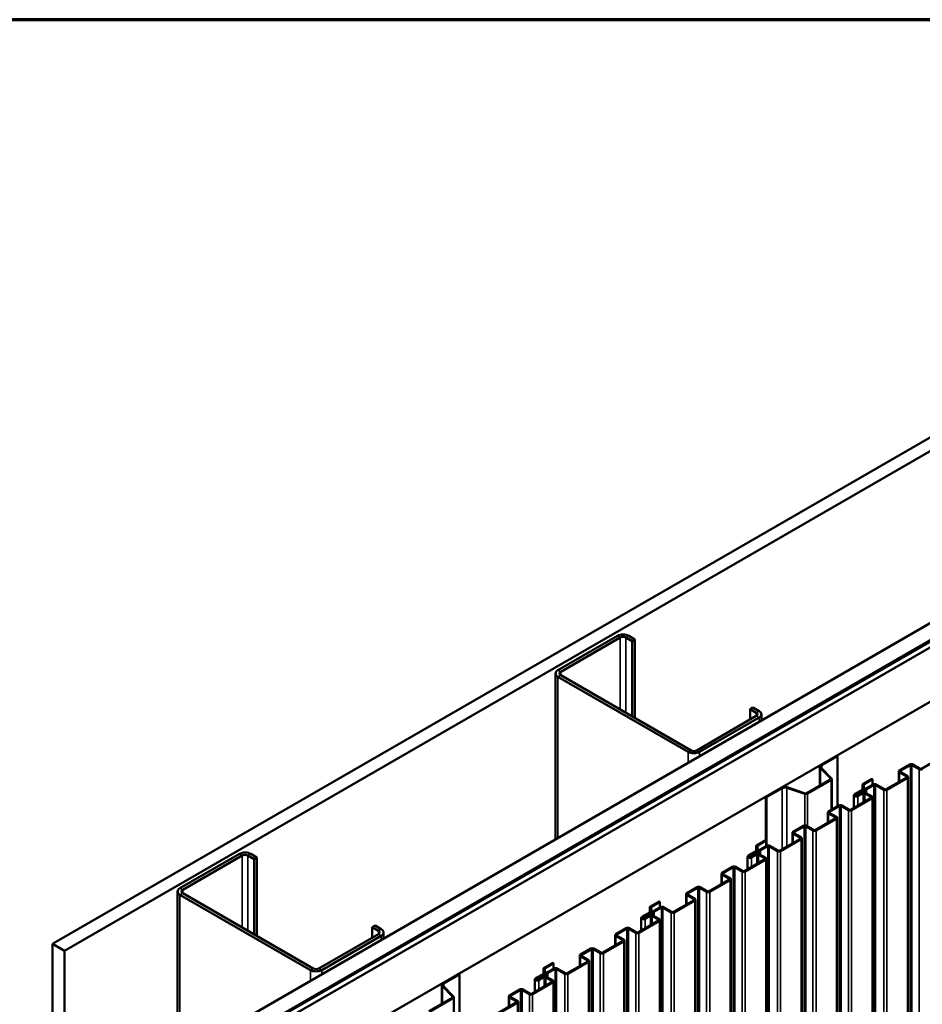
# Model space of a CAD drawing. Units: inches. Extents: x 0.6 to 33.4, y 0.6 to 21.4.
# Drawn here: x 25.3 to 28.9, y 17.5 to 21.4 of the extents above; entities that cross this region are included whole.
import ezdxf

# ---------------------------------------------------------------- set-up
doc = ezdxf.new("R2010")
doc.units = ezdxf.units.IN
doc.header["$LTSCALE"] = 2
doc.header["$MEASUREMENT"] = 0
doc.layers.get('0').update_dxf_attribs({"lineweight": 13})
for name, color, linetype, lineweight in [('Border (ANSI)', 7, 'Continuous', 70), ('Visible (ANSI)', 7, 'Continuous', 50), ('Visible Narrow (ANSI)', 7, 'Continuous', 35)]:
    doc.layers.add(name, color=color, linetype=linetype, lineweight=lineweight)

# ---------------------------------------------------------------- blocks, each defined once
blk = doc.blocks.new('Borders ATAS A Border')
at = {"layer": 'Border (ANSI)'}
blk.add_line((16.7, 10.7), (0.3, 10.7), dxfattribs=at)

msp = doc.modelspace()

# ---------------------------------------------------------------- linework, layer by layer
at = {"layer": 'Visible (ANSI)'}
for p, q in [((25.39112, 17.70878), (31.04797, 20.97477)), ((31.09511, 20.94755), (25.43826, 17.68157)), ((26.03317, 17.3381), (31.69003, 20.60408)), ((26.0921, 17.30407), (31.74895, 20.57006)), ((31.7499, 20.56952), (26.09304, 17.30353)), ((26.09681, 17.30135), (31.75367, 20.56734)), ((31.77337, 20.55596), (26.11652, 17.28998)), ((26.30508, 17.18111), (31.96193, 20.4471)), ((27.64585, 18.93925), (27.40826, 18.80207)), ((27.41957, 18.79554), (27.65716, 18.93271)), ((27.67979, 18.93271), (27.7043, 18.91856)), ((27.71562, 18.92509), (27.6911, 18.93925)), ((27.7043, 18.91856), (27.71562, 18.92509)), ((27.7043, 18.61809), (27.7043, 18.91856)), ((27.71562, 18.61156), (27.71562, 18.92509)), ((27.39889, 18.78901), (27.39889, 18.12659)), ((27.40826, 18.77595), (27.92869, 18.47548)), ((27.94, 18.48201), (27.41957, 18.78248)), ((28.17571, 18.64639), (28.18702, 18.65293)), ((28.17571, 18.64639), (28.20022, 18.63224)), ((28.17571, 18.60503), (28.17571, 18.64639)), ((28.21153, 18.63877), (28.18702, 18.65293)), ((28.20022, 18.61918), (27.96263, 18.48201)), ((27.97395, 18.47548), (28.21153, 18.61265)), ((28.22091, 18.62571), (28.22091, 18.60118)), ((28.45894, 18.42356), (28.52162, 18.45974)), ((28.46139, 18.42214), (28.52407, 18.45833)), ((28.52162, 18.45974), (28.52407, 18.45833)), ((28.52407, 18.45833), (28.52407, 18.25857)), ((28.85994, 18.40834), (28.94215, 18.4558)), ((28.45359, 18.4161), (28.45359, 18.34065)), ((28.49779, 18.36907), (28.45604, 18.41082)), ((28.5008, 18.37007), (28.45904, 18.41183)), ((28.77155, 18.40145), (28.81266, 18.42518)), ((28.81568, 18.42344), (28.77457, 18.39971)), ((28.85089, 18.4066), (28.82171, 18.42344)), ((28.82473, 18.42518), (28.85391, 18.40834)), ((28.40163, 18.31064), (28.49703, 18.36573)), ((28.40408, 18.30923), (28.49948, 18.36431)), ((28.5019, 18.24577), (28.5019, 18.36768)), ((28.62736, 18.34874), (28.66139, 18.36838)), ((28.6644, 18.36664), (28.63038, 18.347)), ((28.66139, 18.36838), (28.6644, 18.36664)), ((28.6644, 18.36664), (28.6644, 18.34446)), ((28.71852, 18.32669), (28.80073, 18.37415)), ((28.80375, 18.37241), (28.72154, 18.32495)), ((28.76905, 18.35586), (28.76905, 18.39797)), ((28.80073, 18.37764), (28.77155, 18.39448)), ((28.77457, 18.39623), (28.80375, 18.37938)), ((28.80625, 18.3759), (28.80625, 11.88135)), ((28.23878, 18.29644), (28.30146, 18.33263)), ((28.24123, 18.29503), (28.30391, 18.33122)), ((28.32178, 18.33258), (28.3941, 18.30847)), ((28.32351, 18.33431), (28.39583, 18.3102)), ((28.59291, 18.30667), (28.625, 18.32519)), ((28.62486, 18.32511), (28.62486, 18.34525)), ((28.62624, 18.32705), (28.62487, 18.34504)), ((28.62913, 18.34515), (28.63051, 18.32715)), ((28.63052, 18.32694), (28.63052, 18.31842)), ((28.63482, 18.3215), (28.63482, 18.32534)), ((28.63732, 18.32882), (28.66702, 18.34597)), ((28.67004, 18.34423), (28.64034, 18.32708)), ((28.70947, 18.32495), (28.67607, 18.34423)), ((28.67909, 18.34597), (28.71249, 18.32669)), ((28.23878, 18.29644), (28.24123, 18.29503)), ((28.23878, 18.29644), (28.23878, 18.12226)), ((28.24123, 18.10014), (28.24123, 18.29503)), ((28.5771, 18.24504), (28.65931, 18.2925)), ((28.66233, 18.29076), (28.58011, 18.2433)), ((28.59018, 18.25259), (28.59018, 18.30286)), ((28.62802, 18.32345), (28.59593, 18.30493)), ((28.59932, 18.30689), (28.61601, 18.31652)), ((28.60234, 18.30515), (28.59932, 18.30689)), ((28.59932, 18.30689), (28.59932, 18.29994)), ((28.61903, 18.31478), (28.60234, 18.30515)), ((28.60234, 18.30515), (28.60234, 18.30043)), ((28.6031, 18.30079), (28.62403, 18.31288)), ((28.62704, 18.31113), (28.60611, 18.29905)), ((28.65931, 18.29599), (28.63308, 18.31113)), ((28.63609, 18.31288), (28.66233, 18.29773)), ((28.63951, 18.32311), (28.63951, 18.3109)), ((28.66483, 18.29425), (28.66483, 11.7997)), ((28.48871, 18.23815), (28.52982, 18.26188)), ((28.53283, 18.26014), (28.49173, 18.23641)), ((28.56805, 18.2433), (28.53887, 18.26014)), ((28.54188, 18.26188), (28.57106, 18.24504)), ((28.43568, 18.16339), (28.51789, 18.21085)), ((28.52091, 18.20911), (28.43869, 18.16165)), ((28.48621, 18.19256), (28.48621, 18.23467)), ((28.51789, 18.21434), (28.48871, 18.23118)), ((28.49173, 18.23293), (28.52091, 18.21608)), ((28.52341, 18.2126), (28.52341, 11.71805)), ((28.34729, 18.1565), (28.38839, 18.18024)), ((28.39141, 18.17849), (28.35031, 18.15476)), ((28.42663, 18.16165), (28.39745, 18.17849)), ((28.40046, 18.18024), (28.42964, 18.16339)), ((28.29426, 18.08174), (28.37647, 18.1292)), ((28.34479, 18.11091), (28.34479, 18.15302)), ((28.37647, 18.13269), (28.34729, 18.14954)), ((28.35031, 18.15128), (28.37949, 18.13443)), ((28.38198, 18.13095), (28.38198, 11.6364)), ((28.20041, 18.08006), (28.20041, 18.1002)), ((28.20179, 18.08199), (28.20041, 18.09998)), ((28.20291, 18.10368), (28.23693, 18.12333)), ((28.20468, 18.10009), (28.20605, 18.0821)), ((28.23995, 18.12158), (28.20592, 18.10194)), ((28.21306, 18.08388), (28.24275, 18.10102)), ((28.24577, 18.09928), (28.21607, 18.08213)), ((28.23693, 18.12333), (28.23995, 18.12158)), ((28.23995, 18.12158), (28.23995, 18.0994)), ((28.2852, 18.08), (28.25181, 18.09928)), ((28.25482, 18.10102), (28.28822, 18.08174)), ((28.37949, 18.12746), (28.29727, 18.08)), ((26.13735, 18.06832), (25.89977, 17.93114)), ((25.91108, 17.92461), (26.14867, 18.06178)), ((26.17129, 18.06178), (26.19581, 18.04763)), ((26.20712, 18.05416), (26.18261, 18.06832)), ((26.19581, 18.04763), (26.20712, 18.05416)), ((26.20712, 17.74063), (26.20712, 18.05416)), ((28.16573, 18.00753), (28.16573, 18.0578)), ((28.16846, 18.06161), (28.20055, 18.08014)), ((28.20356, 18.07839), (28.17148, 18.05987)), ((28.17506, 18.06194), (28.19175, 18.07157)), ((28.17808, 18.0602), (28.17506, 18.06194)), ((28.17506, 18.06194), (28.17506, 18.05488)), ((28.19476, 18.06983), (28.17808, 18.0602)), ((28.17808, 18.0602), (28.17808, 18.05545)), ((28.17864, 18.05573), (28.19957, 18.06782)), ((28.20259, 18.06608), (28.18166, 18.05399)), ((28.20606, 18.08188), (28.20606, 18.07341)), ((28.23486, 18.05093), (28.20862, 18.06608)), ((28.21056, 18.07655), (28.21056, 18.08039)), ((28.21164, 18.06782), (28.23788, 18.05267)), ((28.21525, 18.07816), (28.21525, 18.06574)), ((28.24037, 18.04919), (28.24037, 11.55465)), ((26.19581, 17.74716), (26.19581, 18.04763)), ((28.06426, 17.99309), (28.10536, 18.01683)), ((28.10838, 18.01509), (28.06727, 17.99135)), ((28.14359, 17.99824), (28.11441, 18.01509)), ((28.11743, 18.01683), (28.14661, 17.99998)), ((28.15265, 17.99998), (28.23486, 18.04745)), ((28.23788, 18.0457), (28.15566, 17.99824)), ((28.06176, 17.94751), (28.06176, 17.98961)), ((28.09344, 17.96928), (28.06426, 17.98613)), ((28.06727, 17.98787), (28.09645, 17.97102)), ((27.92284, 17.91144), (27.96394, 17.93518)), ((27.96696, 17.93344), (27.92585, 17.9097)), ((28.00217, 17.91659), (27.97299, 17.93344)), ((27.97601, 17.93518), (28.00519, 17.91833)), ((28.01122, 17.91833), (28.09344, 17.9658)), ((28.09645, 17.96405), (28.01424, 17.91659)), ((28.09895, 17.96754), (28.09895, 11.473)), ((25.89039, 17.91808), (25.89039, 11.38611)), ((25.89977, 17.90502), (26.4202, 17.60455)), ((26.43151, 17.61108), (25.91108, 17.91155)), ((27.92034, 17.86586), (27.92034, 17.90796)), ((27.95202, 17.88763), (27.92284, 17.90448)), ((27.92585, 17.90622), (27.95503, 17.88937)), ((27.77595, 17.835), (27.77595, 17.85514)), ((27.77734, 17.83693), (27.77596, 17.85492)), ((27.77845, 17.85862), (27.81248, 17.87827)), ((27.78022, 17.85503), (27.7816, 17.83704)), ((27.8155, 17.87653), (27.78147, 17.85688)), ((27.7886, 17.83882), (27.8183, 17.85596)), ((27.82132, 17.85422), (27.79162, 17.83708)), ((27.81248, 17.87827), (27.8155, 17.87653)), ((27.8155, 17.87653), (27.8155, 17.85434)), ((27.86075, 17.83494), (27.82735, 17.85422)), ((27.83037, 17.85596), (27.86377, 17.83668)), ((27.8698, 17.83668), (27.95202, 17.88415)), ((27.95503, 17.8824), (27.87282, 17.83494)), ((27.95753, 17.88589), (27.95753, 11.39135)), ((27.74401, 17.81655), (27.77609, 17.83508)), ((27.77911, 17.83334), (27.74703, 17.81481)), ((27.75061, 17.81688), (27.76729, 17.82651)), ((27.75362, 17.81514), (27.75061, 17.81688)), ((27.75061, 17.81688), (27.75061, 17.80982)), ((27.77031, 17.82477), (27.75362, 17.81514)), ((27.75362, 17.81514), (27.75362, 17.81039)), ((27.75419, 17.81068), (27.77512, 17.82276)), ((27.77814, 17.82102), (27.75721, 17.80893)), ((27.78161, 17.83682), (27.78161, 17.82835)), ((27.81041, 17.80587), (27.78417, 17.82102)), ((27.78611, 17.8315), (27.78611, 17.83533)), ((27.78719, 17.82276), (27.81342, 17.80761)), ((27.7908, 17.8331), (27.7908, 17.82068)), ((26.66721, 17.77547), (26.67853, 17.782)), ((26.66721, 17.77547), (26.69173, 17.76131)), ((26.66721, 17.7341), (26.66721, 17.77547)), ((26.70304, 17.76784), (26.67853, 17.782)), ((27.72819, 17.75492), (27.81041, 17.80239)), ((27.81342, 17.80065), (27.73121, 17.75318)), ((27.74127, 17.76248), (27.74127, 17.81274)), ((27.81592, 17.80413), (27.81592, 11.30959)), ((26.69173, 17.74825), (26.45414, 17.61108)), ((26.46545, 17.60455), (26.70304, 17.74172)), ((26.71241, 17.75478), (26.71241, 17.73025)), ((27.6373, 17.70245), (27.6373, 17.74455)), ((27.6398, 17.74804), (27.68091, 17.77177)), ((27.66898, 17.72422), (27.6398, 17.74107)), ((27.68393, 17.77003), (27.64282, 17.74629)), ((27.64282, 17.74281), (27.672, 17.72596)), ((27.71914, 17.75318), (27.68996, 17.77003)), ((27.69298, 17.77177), (27.72216, 17.75492)), ((25.43826, 17.68157), (25.39112, 17.70878)), ((25.39112, 17.70878), (25.39112, 11.17681)), ((27.58677, 17.67327), (27.66898, 17.72074)), ((27.672, 17.719), (27.58979, 17.67153)), ((27.6745, 17.72248), (27.6745, 11.22794)), ((25.43826, 17.68157), (25.43826, 11.1496)), ((27.49588, 17.6208), (27.49588, 17.6629)), ((27.49838, 17.66639), (27.53949, 17.69012)), ((27.52756, 17.64257), (27.49838, 17.65942)), ((27.54251, 17.68838), (27.5014, 17.66464)), ((27.5014, 17.66116), (27.53058, 17.64431)), ((27.57772, 17.67153), (27.54854, 17.68838)), ((27.55156, 17.69012), (27.58074, 17.67327)), ((27.354, 17.61356), (27.38803, 17.63321)), ((27.39104, 17.63147), (27.35702, 17.61182)), ((27.38803, 17.63321), (27.39104, 17.63147)), ((27.39104, 17.63147), (27.39104, 17.60929)), ((27.44535, 17.59162), (27.52756, 17.63909)), ((27.53058, 17.63735), (27.44837, 17.58988)), ((27.53308, 17.64083), (27.53308, 11.14629)), ((26.95045, 17.55263), (27.01313, 17.58881)), ((26.9529, 17.55121), (27.01558, 17.5874)), ((27.01313, 17.58881), (27.01558, 17.5874)), ((27.01558, 17.5874), (27.01558, 17.34623)), ((27.31956, 17.5715), (27.35164, 17.59002)), ((27.35466, 17.58828), (27.32257, 17.56975)), ((27.32616, 17.57182), (27.34284, 17.58146)), ((27.34586, 17.57971), (27.32917, 17.57008)), ((27.32974, 17.56562), (27.35067, 17.5777)), ((27.3515, 17.58994), (27.3515, 17.61008)), ((27.35289, 17.59187), (27.35151, 17.60986)), ((27.35577, 17.60997), (27.35715, 17.59198)), ((27.35716, 17.59176), (27.35716, 17.5833)), ((27.36165, 17.58644), (27.36165, 17.59028)), ((27.36274, 17.5777), (27.38897, 17.56256)), ((27.36415, 17.59376), (27.39385, 17.61091)), ((27.36634, 17.58804), (27.36634, 17.57562)), ((27.39687, 17.60916), (27.36717, 17.59202)), ((27.4363, 17.58988), (27.4029, 17.60916)), ((27.40592, 17.61091), (27.43932, 17.59162)), ((26.9451, 17.54517), (26.9451, 17.46972)), ((26.9893, 17.49814), (26.94755, 17.5399)), ((26.9923, 17.49914), (26.95055, 17.5409)), ((27.30374, 17.50986), (27.38595, 17.55733)), ((27.38897, 17.55559), (27.30676, 17.50812)), ((27.31682, 17.51742), (27.31682, 17.56769)), ((27.32917, 17.57008), (27.32616, 17.57182)), ((27.32616, 17.57182), (27.32616, 17.56476)), ((27.32917, 17.57008), (27.32917, 17.56534)), ((27.35369, 17.57596), (27.33276, 17.56388)), ((27.38595, 17.56081), (27.35972, 17.57596)), ((27.39147, 17.55907), (27.39147, 11.06453)), ((27.21285, 17.45739), (27.21285, 17.49949)), ((27.21535, 17.50298), (27.25646, 17.52671)), ((27.25948, 17.52497), (27.21837, 17.50124)), ((27.29469, 17.50812), (27.26551, 17.52497)), ((27.26853, 17.52671), (27.29771, 17.50986)), ((26.89313, 17.43971), (26.98854, 17.4948)), ((26.89558, 17.4383), (26.99099, 17.49338)), ((26.99341, 17.35895), (26.99341, 17.49675)), ((27.16232, 17.42821), (27.24453, 17.47568)), ((27.24755, 17.47394), (27.16534, 17.42647)), ((27.24453, 17.47916), (27.21535, 17.49601)), ((27.21837, 17.49775), (27.24755, 17.48091)), ((27.25005, 17.47742), (27.25005, 10.98288))]:
    msp.add_line(p, q, dxfattribs=at)
for centre, major_axis, start_param, end_param in [((27.66848, 18.92618), (-0.032, 0), 3.9269908, 5.4977871), ((27.66848, 18.92618), (0.016, 0), 0.7853982, 2.3561945), ((27.43089, 18.78901), (-0.032, 0), 5.4977871, 7.0685835), ((27.43089, 18.78901), (-0.016, 0), 5.4977871, 7.0685835), ((28.18891, 18.62571), (0.016, 0), 5.4977871, 7.0685835), ((28.18891, 18.62571), (0.032, 0), 5.4977871, 7.0685835), ((27.95132, 18.48854), (-0.016, 0), 0.7853982, 2.3561945), ((27.95132, 18.48854), (0.032, 0), 3.9269908, 5.4977871), ((28.47186, 18.4161), (-0.01827, 0), 5.4977871, 6.8067841), ((28.47186, 18.4161), (-0.0148, 0), 5.4977871, 6.8067841), ((28.81869, 18.4217), (0.00853, 0), 0.7853982, 2.3561945), ((28.81869, 18.4217), (-0.00427, 0), 3.9269908, 5.4977871), ((28.85692, 18.41008), (-0.00853, 0), 0.7853982, 2.3561945), ((28.85692, 18.41008), (0.00427, 0), 3.9269908, 5.4977871), ((28.49364, 18.36768), (0.0048, 0), 5.4977871, 6.8067841), ((28.49364, 18.36768), (0.00827, 0), 5.4977871, 6.8067841), ((28.77759, 18.39797), (-0.00853, 0), 5.4977871, 7.0685835), ((28.77759, 18.39797), (-0.00427, 0), 5.4977871, 7.0685835), ((28.79772, 18.3759), (0.00427, 0), 5.4977871, 7.0685835), ((28.79772, 18.3759), (0.00853, 0), 5.4977871, 7.0685835), ((28.31438, 18.32518), (0.01827, 0), 1.0471976, 2.3561945), ((28.31438, 18.32518), (0.0148, 0), 1.0471976, 2.3561945), ((28.62591, 18.32311), (0.0136, 0), 4.4942392, 6.5013351), ((28.63339, 18.34525), (-0.00853, 0), 5.4977871, 6.327359), ((28.62198, 18.32694), (0.00427, 0), 5.4977871, 6.327359), ((28.62198, 18.32694), (0.00853, 0), 5.4977871, 6.327359), ((28.63339, 18.34525), (-0.00427, 0), 5.4977871, 6.327359), ((28.64336, 18.32534), (-0.00853, 0), 5.4977871, 6.5013351), ((28.64336, 18.32534), (-0.00427, 0), 5.4977871, 6.5013351), ((28.67305, 18.34249), (0.00853, 0), 0.7853982, 2.3561945), ((28.67305, 18.34249), (-0.00427, 0), 3.9269908, 5.4977871), ((28.7155, 18.32843), (-0.00853, 0), 0.7853982, 2.3561945), ((28.7155, 18.32843), (0.00427, 0), 3.9269908, 5.4977871), ((28.39823, 18.3126), (0.00827, 0), 4.1887902, 5.4977871), ((28.39823, 18.3126), (0.0048, 0), 4.1887902, 5.4977871), ((28.59951, 18.30286), (-0.00933, 0), 5.4977871, 8.6393798), ((28.59951, 18.30286), (-0.00507, 0), 5.4977871, 8.6393798), ((28.62205, 18.31304), (0.00853, 0), 1.3526466, 2.3561945), ((28.62205, 18.31304), (-0.00427, 0), 4.4942392, 5.4977871), ((28.62591, 18.32311), (0.00933, 0), 4.4942392, 6.5013351), ((28.63006, 18.30939), (0.00853, 0), 0.7853982, 2.3561945), ((28.63006, 18.30939), (-0.00427, 0), 3.9269908, 5.4977871), ((28.65629, 18.29425), (0.00427, 0), 5.4977871, 7.0685835), ((28.65629, 18.29425), (0.00853, 0), 5.4977871, 7.0685835), ((28.53585, 18.2584), (0.00853, 0), 0.7853982, 2.3561945), ((28.53585, 18.2584), (-0.00427, 0), 3.9269908, 5.4977871), ((28.49474, 18.23467), (-0.00853, 0), 5.4977871, 7.0685835), ((28.49474, 18.23467), (-0.00427, 0), 5.4977871, 7.0685835), ((28.51487, 18.2126), (0.00427, 0), 5.4977871, 7.0685835), ((28.51487, 18.2126), (0.00853, 0), 5.4977871, 7.0685835), ((28.57408, 18.24678), (-0.00853, 0), 0.7853982, 2.3561945), ((28.57408, 18.24678), (0.00427, 0), 3.9269908, 5.4977871), ((28.39443, 18.17675), (0.00853, 0), 0.7853982, 2.3561945), ((28.39443, 18.17675), (-0.00427, 0), 3.9269908, 5.4977871), ((28.35332, 18.15302), (-0.00853, 0), 5.4977871, 7.0685835), ((28.35332, 18.15302), (-0.00427, 0), 5.4977871, 7.0685835), ((28.37345, 18.13095), (0.00427, 0), 5.4977871, 7.0685835), ((28.37345, 18.13095), (0.00853, 0), 5.4977871, 7.0685835), ((28.43266, 18.16513), (-0.00853, 0), 0.7853982, 2.3561945), ((28.43266, 18.16513), (0.00427, 0), 3.9269908, 5.4977871), ((28.20894, 18.1002), (-0.00853, 0), 5.4977871, 6.327359), ((28.20894, 18.1002), (-0.00427, 0), 5.4977871, 6.327359), ((28.24879, 18.09754), (0.00853, 0), 0.7853982, 2.3561945), ((28.24879, 18.09754), (-0.00427, 0), 3.9269908, 5.4977871), ((26.15998, 18.05525), (-0.032, 0), 3.9269908, 5.4977871), ((26.15998, 18.05525), (0.016, 0), 0.7853982, 2.3561945), ((28.17506, 18.0578), (-0.00933, 0), 5.4977871, 8.6393798), ((28.17506, 18.0578), (-0.00507, 0), 5.4977871, 8.6393798), ((28.19778, 18.06809), (0.00853, 0), 1.3526466, 2.3561945), ((28.19778, 18.06809), (-0.00427, 0), 4.4942392, 5.4977871), ((28.20165, 18.07816), (0.0136, 0), 4.4942392, 6.5013351), ((28.20561, 18.06433), (0.00853, 0), 0.7853982, 2.3561945), ((28.20165, 18.07816), (0.00933, 0), 4.4942392, 6.5013351), ((28.19753, 18.08188), (0.00427, 0), 5.4977871, 6.327359), ((28.20561, 18.06433), (-0.00427, 0), 3.9269908, 5.4977871), ((28.19753, 18.08188), (0.00853, 0), 5.4977871, 6.327359), ((28.21909, 18.08039), (-0.00853, 0), 5.4977871, 6.5013351), ((28.21909, 18.08039), (-0.00427, 0), 5.4977871, 6.5013351), ((28.23184, 18.04919), (0.00427, 0), 5.4977871, 7.0685835), ((28.23184, 18.04919), (0.00853, 0), 5.4977871, 7.0685835), ((28.29124, 18.08348), (-0.00853, 0), 0.7853982, 2.3561945), ((28.29124, 18.08348), (0.00427, 0), 3.9269908, 5.4977871), ((28.1114, 18.01334), (0.00853, 0), 0.7853982, 2.3561945), ((28.1114, 18.01334), (-0.00427, 0), 3.9269908, 5.4977871), ((28.07029, 17.98961), (-0.00853, 0), 5.4977871, 7.0685835), ((28.07029, 17.98961), (-0.00427, 0), 5.4977871, 7.0685835), ((28.09042, 17.96754), (0.00853, 0), 5.4977871, 7.0685835), ((28.14963, 18.00172), (-0.00853, 0), 0.7853982, 2.3561945), ((28.14963, 18.00172), (0.00427, 0), 3.9269908, 5.4977871), ((25.92239, 17.91808), (-0.032, 0), 5.4977871, 7.0685835), ((27.96998, 17.93169), (0.00853, 0), 0.7853982, 2.3561945), ((27.96998, 17.93169), (-0.00427, 0), 3.9269908, 5.4977871), ((28.09042, 17.96754), (0.00427, 0), 5.4977871, 7.0685835), ((25.92239, 17.91808), (-0.016, 0), 5.4977871, 7.0685835), ((27.92887, 17.90796), (-0.00853, 0), 5.4977871, 7.0685835), ((27.92887, 17.90796), (-0.00427, 0), 5.4977871, 7.0685835), ((28.00821, 17.92007), (-0.00853, 0), 0.7853982, 2.3561945), ((28.00821, 17.92007), (0.00427, 0), 3.9269908, 5.4977871), ((27.78449, 17.85514), (-0.00853, 0), 5.4977871, 6.327359), ((27.78449, 17.85514), (-0.00427, 0), 5.4977871, 6.327359), ((27.82434, 17.85248), (0.00853, 0), 0.7853982, 2.3561945), ((27.82434, 17.85248), (-0.00427, 0), 3.9269908, 5.4977871), ((27.949, 17.88589), (0.00427, 0), 5.4977871, 7.0685835), ((27.949, 17.88589), (0.00853, 0), 5.4977871, 7.0685835), ((27.75061, 17.81274), (-0.00933, 0), 5.4977871, 8.6393798), ((27.75061, 17.81274), (-0.00507, 0), 5.4977871, 8.6393798), ((27.77333, 17.82303), (0.00853, 0), 1.3526466, 2.3561945), ((27.77333, 17.82303), (-0.00427, 0), 4.4942392, 5.4977871), ((27.7772, 17.8331), (0.0136, 0), 4.4942392, 6.5013351), ((27.78116, 17.81928), (0.00853, 0), 0.7853982, 2.3561945), ((27.7772, 17.8331), (0.00933, 0), 4.4942392, 6.5013351), ((27.77308, 17.83682), (0.00427, 0), 5.4977871, 6.327359), ((27.78116, 17.81928), (-0.00427, 0), 3.9269908, 5.4977871), ((27.77308, 17.83682), (0.00853, 0), 5.4977871, 6.327359), ((27.79464, 17.83533), (-0.00853, 0), 5.4977871, 6.5013351), ((27.79464, 17.83533), (-0.00427, 0), 5.4977871, 6.5013351), ((27.86679, 17.83842), (-0.00853, 0), 0.7853982, 2.3561945), ((27.86679, 17.83842), (0.00427, 0), 3.9269908, 5.4977871), ((27.80739, 17.80413), (0.00427, 0), 5.4977871, 7.0685835), ((27.80739, 17.80413), (0.00853, 0), 5.4977871, 7.0685835), ((26.68041, 17.75478), (0.016, 0), 5.4977871, 7.0685835), ((26.68041, 17.75478), (0.032, 0), 5.4977871, 7.0685835), ((27.64584, 17.74455), (-0.00853, 0), 5.4977871, 7.0685835), ((27.64584, 17.74455), (-0.00427, 0), 5.4977871, 7.0685835), ((27.68694, 17.76829), (0.00853, 0), 0.7853982, 2.3561945), ((27.68694, 17.76829), (-0.00427, 0), 3.9269908, 5.4977871), ((27.72518, 17.75666), (-0.00853, 0), 0.7853982, 2.3561945), ((27.72518, 17.75666), (0.00427, 0), 3.9269908, 5.4977871), ((27.66597, 17.72248), (0.00427, 0), 5.4977871, 7.0685835), ((27.66597, 17.72248), (0.00853, 0), 5.4977871, 7.0685835), ((27.50442, 17.6629), (-0.00853, 0), 5.4977871, 7.0685835), ((27.50442, 17.6629), (-0.00427, 0), 5.4977871, 7.0685835), ((27.54552, 17.68664), (0.00853, 0), 0.7853982, 2.3561945), ((27.54552, 17.68664), (-0.00427, 0), 3.9269908, 5.4977871), ((27.58375, 17.67501), (-0.00853, 0), 0.7853982, 2.3561945), ((27.58375, 17.67501), (0.00427, 0), 3.9269908, 5.4977871), ((27.52455, 17.64083), (0.00427, 0), 5.4977871, 7.0685835), ((27.52455, 17.64083), (0.00853, 0), 5.4977871, 7.0685835), ((26.44282, 17.61761), (0.032, 0), 3.9269908, 5.4977871), ((26.44282, 17.61761), (-0.016, 0), 0.7853982, 2.3561945), ((27.34888, 17.57797), (0.00853, 0), 1.3526466, 2.3561945), ((27.34888, 17.57797), (-0.00427, 0), 4.4942392, 5.4977871), ((27.35274, 17.58804), (0.0136, 0), 4.4942392, 6.5013351), ((27.3567, 17.57422), (0.00853, 0), 0.7853982, 2.3561945), ((27.35274, 17.58804), (0.00933, 0), 4.4942392, 6.5013351), ((27.36003, 17.61008), (-0.00853, 0), 5.4977871, 6.327359), ((27.34862, 17.59176), (0.00427, 0), 5.4977871, 6.327359), ((27.34862, 17.59176), (0.00853, 0), 5.4977871, 6.327359), ((27.36003, 17.61008), (-0.00427, 0), 5.4977871, 6.327359), ((27.37019, 17.59028), (-0.00853, 0), 5.4977871, 6.5013351), ((27.37019, 17.59028), (-0.00427, 0), 5.4977871, 6.5013351), ((27.39988, 17.60742), (0.00853, 0), 0.7853982, 2.3561945), ((27.39988, 17.60742), (-0.00427, 0), 3.9269908, 5.4977871), ((27.44233, 17.59336), (-0.00853, 0), 0.7853982, 2.3561945), ((27.44233, 17.59336), (0.00427, 0), 3.9269908, 5.4977871), ((26.96336, 17.54517), (-0.01827, 0), 5.4977871, 6.8067841), ((26.96336, 17.54517), (-0.0148, 0), 5.4977871, 6.8067841), ((27.32616, 17.56769), (-0.00933, 0), 5.4977871, 8.6393798), ((27.32616, 17.56769), (-0.00507, 0), 5.4977871, 8.6393798), ((27.3567, 17.57422), (-0.00427, 0), 3.9269908, 5.4977871), ((27.38294, 17.55907), (0.00427, 0), 5.4977871, 7.0685835), ((27.38294, 17.55907), (0.00853, 0), 5.4977871, 7.0685835), ((26.98514, 17.49675), (0.00827, 0), 5.4977871, 6.8067841), ((27.22139, 17.49949), (-0.00853, 0), 5.4977871, 7.0685835), ((27.22139, 17.49949), (-0.00427, 0), 5.4977871, 7.0685835), ((27.26249, 17.52323), (0.00853, 0), 0.7853982, 2.3561945), ((27.26249, 17.52323), (-0.00427, 0), 3.9269908, 5.4977871), ((27.30072, 17.51161), (-0.00853, 0), 0.7853982, 2.3561945), ((27.30072, 17.51161), (0.00427, 0), 3.9269908, 5.4977871), ((26.98514, 17.49675), (0.0048, 0), 5.4977871, 6.8067841), ((27.24151, 17.47742), (0.00427, 0), 5.4977871, 7.0685835), ((27.24151, 17.47742), (0.00853, 0), 5.4977871, 7.0685835)]:
    msp.add_ellipse(centre, major_axis=major_axis, ratio=0.5773503, start_param=start_param, end_param=end_param, dxfattribs=at)
at = {"layer": 'Visible Narrow (ANSI)'}
for p, q in [((27.64585, 18.93925), (27.65716, 18.93271)), ((27.65716, 18.93271), (27.65716, 18.64531)), ((27.6911, 18.93925), (27.67979, 18.93271)), ((27.67979, 18.93271), (27.67979, 18.63224)), ((27.40826, 18.80207), (27.41957, 18.79554)), ((27.40826, 18.77595), (27.41957, 18.78248)), ((27.40826, 18.132), (27.40826, 18.77595)), ((27.41957, 18.79554), (27.41957, 18.78248)), ((28.21153, 18.63877), (28.20022, 18.63224)), ((28.20022, 18.63224), (28.20022, 18.61918)), ((28.21153, 18.61265), (28.20022, 18.61918)), ((28.21153, 18.59577), (28.21153, 18.61265)), ((27.92869, 18.47548), (27.94, 18.48201)), ((27.97395, 18.47548), (27.96263, 18.48201)), ((27.92869, 18.43247), (27.92869, 18.47548)), ((27.97395, 18.4586), (27.97395, 18.47548)), ((28.45604, 18.41082), (28.45904, 18.41183)), ((28.45604, 18.34206), (28.45604, 18.41082)), ((28.45894, 18.42356), (28.46139, 18.42214)), ((28.46139, 18.42214), (28.46139, 18.40947)), ((28.81568, 11.9289), (28.81568, 18.42344)), ((28.82171, 11.9289), (28.82171, 18.42344)), ((28.85089, 11.91205), (28.85089, 18.4066)), ((28.49703, 18.36573), (28.49948, 18.36431)), ((28.49779, 18.36907), (28.5008, 18.37007)), ((28.49779, 18.3663), (28.49779, 18.36907)), ((28.49948, 18.36431), (28.49948, 18.24437)), ((28.77155, 18.39448), (28.77155, 18.35731)), ((28.77457, 18.39623), (28.77457, 18.39971)), ((28.80073, 18.37764), (28.80073, 18.37415)), ((28.80375, 11.87787), (28.80375, 18.37241)), ((28.30146, 18.33263), (28.30391, 18.33122)), ((28.30391, 18.33122), (28.30391, 18.08731)), ((28.32351, 18.33431), (28.32178, 18.33258)), ((28.32178, 18.33258), (28.32178, 18.09763)), ((28.62487, 18.34504), (28.62487, 18.32512)), ((28.62624, 18.32705), (28.62624, 18.32683)), ((28.63038, 18.32888), (28.63038, 18.347)), ((28.64034, 18.31042), (28.64034, 18.32708)), ((28.67004, 11.84969), (28.67004, 18.34423)), ((28.67607, 11.84969), (28.67607, 18.34423)), ((28.70947, 11.8304), (28.70947, 18.32495)), ((28.72154, 11.8304), (28.72154, 18.32495)), ((28.39583, 18.3102), (28.3941, 18.30847)), ((28.3941, 18.30847), (28.3941, 18.18167)), ((28.40163, 18.31064), (28.40408, 18.30923)), ((28.40408, 18.30923), (28.40408, 18.17815)), ((28.59593, 18.30079), (28.59593, 18.30493)), ((28.60611, 18.29905), (28.60611, 18.26179)), ((28.61903, 18.30999), (28.61903, 18.31478)), ((28.62297, 18.31226), (28.62297, 18.31544)), ((28.62704, 18.31113), (28.62704, 18.27387)), ((28.62802, 18.31786), (28.62802, 18.32345)), ((28.63308, 18.31113), (28.63308, 18.27736)), ((28.63502, 18.32427), (28.63502, 18.32194)), ((28.65931, 18.29599), (28.65931, 18.2925)), ((28.66233, 11.79622), (28.66233, 18.29076)), ((28.53283, 11.7656), (28.53283, 18.26014)), ((28.53887, 11.7656), (28.53887, 18.26014)), ((28.48871, 18.23118), (28.48871, 18.19401)), ((28.49173, 18.23293), (28.49173, 18.23641)), ((28.51789, 18.21434), (28.51789, 18.21085)), ((28.52091, 11.71457), (28.52091, 18.20911)), ((28.56805, 11.74875), (28.56805, 18.2433)), ((28.58011, 11.74875), (28.58011, 18.2433)), ((28.39141, 11.68395), (28.39141, 18.17849)), ((28.39745, 11.68395), (28.39745, 18.17849)), ((28.34729, 18.14954), (28.34729, 18.11236)), ((28.35031, 18.15128), (28.35031, 18.15476)), ((28.37647, 18.13269), (28.37647, 18.1292)), ((28.42663, 11.6671), (28.42663, 18.16165)), ((28.43869, 11.6671), (28.43869, 18.16165)), ((28.20041, 18.09998), (28.20041, 18.08006)), ((28.20592, 18.08382), (28.20592, 18.10194)), ((28.24577, 11.60474), (28.24577, 18.09928)), ((28.25181, 11.60474), (28.25181, 18.09928)), ((28.37949, 11.63292), (28.37949, 18.12746)), ((26.13735, 18.06832), (26.14867, 18.06178)), ((26.14867, 18.06178), (26.14867, 17.77438)), ((26.18261, 18.06832), (26.17129, 18.06178)), ((26.17129, 18.06178), (26.17129, 17.76131)), ((28.17148, 18.05573), (28.17148, 18.05987)), ((28.18166, 18.05399), (28.18166, 18.01673)), ((28.19476, 18.06504), (28.19476, 18.06983)), ((28.1987, 18.06732), (28.1987, 18.07049)), ((28.20179, 18.08199), (28.20179, 18.08177)), ((28.20259, 18.06608), (28.20259, 18.02882)), ((28.20356, 18.07289), (28.20356, 18.07839)), ((28.20862, 18.06608), (28.20862, 18.0323)), ((28.21076, 18.07933), (28.21076, 18.07699)), ((28.21607, 18.06526), (28.21607, 18.08213)), ((28.23486, 18.05093), (28.23486, 18.04745)), ((28.2852, 11.58545), (28.2852, 18.08)), ((28.29727, 11.58545), (28.29727, 18.08)), ((28.10838, 11.52054), (28.10838, 18.01509)), ((28.11441, 11.52054), (28.11441, 18.01509)), ((28.23788, 11.55116), (28.23788, 18.0457)), ((28.06426, 17.98613), (28.06426, 17.94895)), ((28.06727, 17.98787), (28.06727, 17.99135)), ((28.14359, 11.5037), (28.14359, 17.99824)), ((28.15566, 11.5037), (28.15566, 17.99824)), ((25.89977, 17.93114), (25.91108, 17.92461)), ((27.96696, 11.43889), (27.96696, 17.93344)), ((27.97299, 11.43889), (27.97299, 17.93344)), ((28.09344, 17.96928), (28.09344, 17.9658)), ((28.09645, 11.46951), (28.09645, 17.96405)), ((25.89977, 17.90502), (25.91108, 17.91155)), ((25.89977, 11.37304), (25.89977, 17.90502)), ((25.91108, 17.92461), (25.91108, 17.91155)), ((27.92284, 17.90448), (27.92284, 17.8673)), ((27.92585, 17.90622), (27.92585, 17.9097)), ((28.00217, 11.42205), (28.00217, 17.91659)), ((28.01424, 11.42205), (28.01424, 17.91659)), ((27.77596, 17.85492), (27.77596, 17.835)), ((27.78147, 17.83876), (27.78147, 17.85688)), ((27.82132, 11.35968), (27.82132, 17.85422)), ((27.82735, 11.35968), (27.82735, 17.85422)), ((27.95202, 17.88763), (27.95202, 17.88415)), ((27.95503, 11.38786), (27.95503, 17.8824)), ((27.74703, 17.81068), (27.74703, 17.81481)), ((27.77031, 17.81998), (27.77031, 17.82477)), ((27.77425, 17.82226), (27.77425, 17.82544)), ((27.77734, 17.83693), (27.77734, 17.83671)), ((27.77814, 17.82102), (27.77814, 17.78376)), ((27.77911, 17.82783), (27.77911, 17.83334)), ((27.78417, 17.82102), (27.78417, 17.78724)), ((27.78631, 17.83427), (27.78631, 17.83194)), ((27.79162, 17.8202), (27.79162, 17.83708)), ((27.86075, 11.3404), (27.86075, 17.83494)), ((27.87282, 11.3404), (27.87282, 17.83494)), ((27.75721, 17.80893), (27.75721, 17.77167)), ((27.81041, 17.80587), (27.81041, 17.80239)), ((27.81342, 11.3061), (27.81342, 17.80065)), ((26.70304, 17.76784), (26.69173, 17.76131)), ((26.69173, 17.76131), (26.69173, 17.74825)), ((26.70304, 17.74172), (26.69173, 17.74825)), ((26.70304, 17.72484), (26.70304, 17.74172)), ((27.6398, 17.74107), (27.6398, 17.70389)), ((27.64282, 17.74281), (27.64282, 17.74629)), ((27.68393, 11.27549), (27.68393, 17.77003)), ((27.68996, 11.27549), (27.68996, 17.77003)), ((27.71914, 11.25864), (27.71914, 17.75318)), ((27.73121, 11.25864), (27.73121, 17.75318)), ((27.66898, 17.72422), (27.66898, 17.72074)), ((27.672, 11.22445), (27.672, 17.719)), ((27.49838, 17.65942), (27.49838, 17.62224)), ((27.5014, 17.66116), (27.5014, 17.66464)), ((27.54251, 11.19384), (27.54251, 17.68838)), ((27.54854, 11.19384), (27.54854, 17.68838)), ((27.57772, 11.17699), (27.57772, 17.67153)), ((27.58979, 11.17699), (27.58979, 17.67153)), ((27.52756, 17.64257), (27.52756, 17.63909)), ((27.53058, 11.1428), (27.53058, 17.63735)), ((26.4202, 17.60455), (26.43151, 17.61108)), ((26.4202, 17.56154), (26.4202, 17.60455)), ((26.46545, 17.60455), (26.45414, 17.61108)), ((26.46545, 17.58767), (26.46545, 17.60455)), ((27.34586, 17.57492), (27.34586, 17.57971)), ((27.3498, 17.5772), (27.3498, 17.58038)), ((27.35151, 17.60986), (27.35151, 17.58994)), ((27.35289, 17.59187), (27.35289, 17.59165)), ((27.35466, 17.58277), (27.35466, 17.58828)), ((27.35702, 17.5937), (27.35702, 17.61182)), ((27.36185, 17.58921), (27.36185, 17.58688)), ((27.36717, 17.57514), (27.36717, 17.59202)), ((27.39687, 11.11462), (27.39687, 17.60916)), ((27.4029, 11.11462), (27.4029, 17.60916)), ((27.4363, 11.09534), (27.4363, 17.58988)), ((27.44837, 11.09534), (27.44837, 17.58988)), ((26.94755, 17.5399), (26.95055, 17.5409)), ((26.94755, 17.47113), (26.94755, 17.5399)), ((26.95045, 17.55263), (26.9529, 17.55121)), ((26.9529, 17.55121), (26.9529, 17.53854)), ((27.32257, 17.56562), (27.32257, 17.56975)), ((27.33276, 17.56388), (27.33276, 17.52662)), ((27.35369, 17.57596), (27.35369, 17.5387)), ((27.35972, 17.57596), (27.35972, 17.54218)), ((27.38595, 17.56081), (27.38595, 17.55733)), ((27.38897, 11.06105), (27.38897, 17.55559)), ((26.9893, 17.49814), (26.9923, 17.49914)), ((27.21837, 17.49775), (27.21837, 17.50124)), ((27.25948, 11.03043), (27.25948, 17.52497)), ((27.26551, 11.03043), (27.26551, 17.52497)), ((27.29469, 11.01358), (27.29469, 17.50812)), ((27.30676, 11.01358), (27.30676, 17.50812)), ((26.98854, 17.4948), (26.99099, 17.49338)), ((26.9893, 17.49537), (26.9893, 17.49814)), ((26.99099, 17.49338), (26.99099, 17.36035)), ((27.21535, 17.49601), (27.21535, 17.45883)), ((27.24453, 17.47916), (27.24453, 17.47568)), ((27.24755, 10.9794), (27.24755, 17.47394))]:
    msp.add_line(p, q, dxfattribs=at)

# ---------------------------------------------------------------- block references
at = {"xscale": 2, "yscale": 2, "zscale": 2}
msp.add_blockref('Borders ATAS A Border', (0, 0), dxfattribs=at)

doc.saveas('drawing.dxf')
